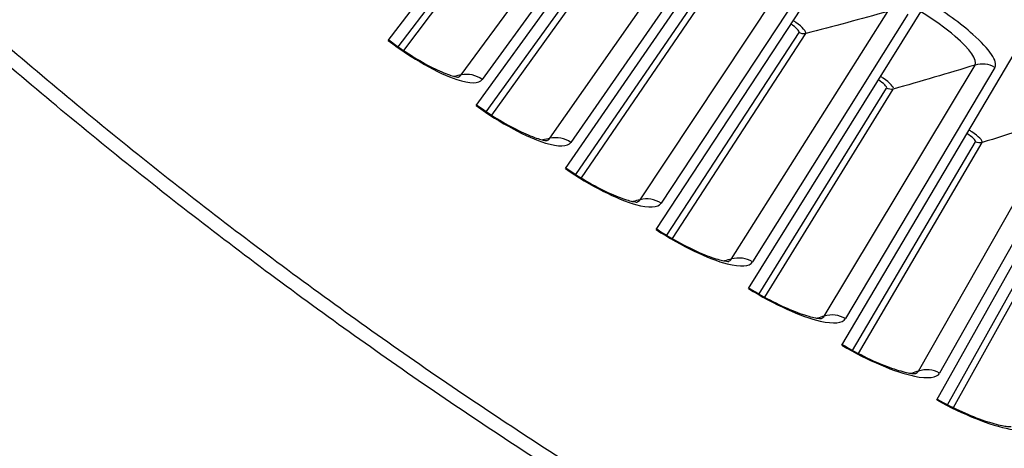
# Model space of a CAD drawing. Units: inches. Extents: x 2 to 86, y 1 to 67.
# Drawn here: x 14.6 to 16.6, y 9 to 9.8 of the extents above; entities that cross this region are included whole.
import ezdxf

# ---------------------------------------------------------------- set-up
doc = ezdxf.new("R2010")
doc.units = ezdxf.units.IN
doc.header["$LTSCALE"] = 4
doc.header["$MEASUREMENT"] = 0
doc.layers.add('Visible (ANSI)', color=7, linetype='Continuous')
doc.layers.add('Visible Narrow (ANSI)', color=7, linetype='Continuous')

msp = doc.modelspace()

# ---------------------------------------------------------------- linework, layer by layer
at = {"layer": 'Visible (ANSI)'}
for p, q in [((15.37497, 9.78814), (15.79535, 10.34156)), ((15.55526, 9.65444), (15.96275, 10.21742)), ((15.73859, 9.52494), (16.13297, 10.09718)), ((15.92486, 9.39971), (16.30593, 9.98091)), ((16.11397, 9.27882), (16.48152, 9.86865)), ((16.30583, 9.16232), (16.65965, 9.76049)), ((16.50032, 9.05029), (16.84024, 9.65646))]:
    msp.add_line(p, q, dxfattribs=at)
at = {"layer": 'Visible (ANSI)', "flags": 128}
for points in [[(18.39717, 7.68527, -0.0051999), (18.19306, 7.74683, -0.0051999), (17.99028, 7.81262, -0.0051999), (17.78892, 7.88262, -0.0051999), (17.58905, 7.95679, -0.0051999), (17.39077, 8.03509, -0.0051999), (17.19416, 8.11751, -0.0051999), (16.99931, 8.204, -0.0051999), (16.80629, 8.29452, -0.0051999), (16.6152, 8.38903, -0.0051999), (16.42612, 8.4875, -0.0051999), (16.23913, 8.58988, -0.0051999), (16.05431, 8.69612, -0.0051999), (15.87174, 8.80619, -0.0051999), (15.69149, 8.92003, -0.0051999), (15.51365, 9.0376, -0.0051999), (15.3383, 9.15884, -0.0051999), (15.16551, 9.2837, -0.0051999), (14.99534, 9.41212, -0.0051999), (14.82789, 9.54406, -0.0051999), (14.66322, 9.67945, -0.0051999), (14.5014, 9.81824, -0.0051999)], [(18.48823, 7.68887, -0.0052346), (18.28283, 7.74894, -0.0052346), (18.07873, 7.81331, -0.0052346), (17.87602, 7.88193, -0.0052346), (17.67479, 7.95478, -0.0052346), (17.47513, 8.03183, -0.0052346), (17.27713, 8.11304, -0.0052346), (17.08087, 8.19838, -0.0052346), (16.88644, 8.28781, -0.0052346), (16.69393, 8.3813, -0.0052346), (16.50342, 8.47879, -0.0052346), (16.31498, 8.58025, -0.0052346), (16.12872, 8.68563, -0.0052346), (15.9447, 8.79489, -0.0052346), (15.76301, 8.90797, -0.0052346), (15.58373, 9.02484, -0.0052346), (15.40693, 9.14543, -0.0052346), (15.2327, 9.2697, -0.0052346), (15.0611, 9.39759, -0.0052346), (14.89222, 9.52905, -0.0052346), (14.72614, 9.66401, -0.0052346), (14.56291, 9.80242, -0.0052346)]]:
    msp.add_lwpolyline(points, format="xyb", dxfattribs=at)
at = {"layer": 'Visible (ANSI)'}
for radius, start, end in [(11.5, 180.118962, 180.018962), (11.48, 13.660321, 13.560321), (11.475, 180.118962, 180.018962), (11.455, 13.660321, 13.560321)]:
    msp.add_arc((21.25468, 17.52861), radius, start, end, dxfattribs=at)
for points, knots in [([(15.37599, 9.78948), (15.3913, 9.77785), (15.4073, 9.76672), (15.43779, 9.74741), (15.45271, 9.73891), (15.4791, 9.72564), (15.49109, 9.72056), (15.50458, 9.71596), (15.50823, 9.7149), (15.5137, 9.71357), (15.51572, 9.7132), (15.51818, 9.71287), (15.51884, 9.71285), (15.51889, 9.71285), (15.51889, 9.71285), (15.51889, 9.71285)], [0, 0, 0, 0, 0.13531059, 0.13531059, 0.26752616, 0.26752616, 0.39488494, 0.39488494, 0.45072989, 0.45072989, 0.49782073, 0.49782073, 0.53688867, 0.53688867, 0.53860567, 0.53860567, 0.53860567, 0.53860567]), ([(15.55625, 9.6558), (15.57182, 9.64453), (15.58808, 9.63377), (15.61901, 9.61517), (15.63412, 9.60703), (15.66081, 9.59436), (15.67291, 9.58956), (15.6865, 9.58527), (15.69018, 9.5843), (15.69567, 9.5831), (15.69771, 9.58278), (15.70017, 9.5825), (15.70083, 9.5825), (15.70088, 9.5825), (15.70088, 9.5825), (15.70088, 9.5825)], [0, 0, 0, 0, 0.13531059, 0.13531059, 0.26752616, 0.26752616, 0.39488494, 0.39488494, 0.45072989, 0.45072989, 0.49782072, 0.49782072, 0.53688867, 0.53688867, 0.53860566, 0.53860566, 0.53860566, 0.53860566]), ([(15.73954, 9.52633), (15.75537, 9.51542), (15.77188, 9.50504), (15.80323, 9.48716), (15.81852, 9.47936), (15.8455, 9.46732), (15.8577, 9.4628), (15.87139, 9.45882), (15.87509, 9.45793), (15.88061, 9.45686), (15.88265, 9.45659), (15.88513, 9.45637), (15.88578, 9.45638), (15.88583, 9.45638), (15.88583, 9.45638), (15.88583, 9.45638)], [0, 0, 0, 0, 0.13531059, 0.13531059, 0.26752616, 0.26752616, 0.39488494, 0.39488494, 0.45072989, 0.45072989, 0.49782072, 0.49782072, 0.53688866, 0.53688866, 0.53860565, 0.53860565, 0.53860565, 0.53860565]), ([(15.92578, 9.40112), (15.94186, 9.39058), (15.9586, 9.38058), (15.99035, 9.36343), (16.00582, 9.35599), (16.03307, 9.34457), (16.04538, 9.34033), (16.05916, 9.33668), (16.06288, 9.33587), (16.06842, 9.33493), (16.07046, 9.33471), (16.07294, 9.33455), (16.07359, 9.33457), (16.07365, 9.33457), (16.07365, 9.33457), (16.07365, 9.33457)], [0, 0, 0, 0, 0.13531059, 0.13531059, 0.26752616, 0.26752616, 0.39488494, 0.39488494, 0.45072989, 0.45072989, 0.49782072, 0.49782072, 0.53688866, 0.53688866, 0.53860564, 0.53860564, 0.53860564, 0.53860564]), ([(16.11486, 9.28025), (16.13118, 9.27008), (16.14814, 9.26047), (16.18029, 9.24406), (16.19593, 9.23698), (16.22342, 9.22619), (16.23583, 9.22224), (16.24969, 9.2189), (16.25342, 9.21818), (16.25899, 9.21737), (16.26104, 9.21719), (16.26352, 9.21709), (16.26417, 9.21712), (16.26422, 9.21713), (16.26423, 9.21713), (16.26423, 9.21713)], [0, 0, 0, 0, 0.13531059, 0.13531059, 0.26752616, 0.26752616, 0.39488494, 0.39488494, 0.45072989, 0.45072989, 0.49782071, 0.49782071, 0.53688865, 0.53688865, 0.53860563, 0.53860563, 0.53860563, 0.53860563]), ([(16.30668, 9.16377), (16.32323, 9.15398), (16.34041, 9.14477), (16.37292, 9.1291), (16.38872, 9.12238), (16.41646, 9.11224), (16.42895, 9.10857), (16.44289, 9.10555), (16.44664, 9.10492), (16.45222, 9.10423), (16.45427, 9.1041), (16.45676, 9.10406), (16.45741, 9.10411), (16.45746, 9.10412), (16.45746, 9.10412), (16.45746, 9.10412)], [0, 0, 0, 0, 0.13531059, 0.13531059, 0.26752616, 0.26752616, 0.39488494, 0.39488494, 0.45072988, 0.45072988, 0.49782071, 0.49782071, 0.53688865, 0.53688865, 0.53860561, 0.53860561, 0.53860561, 0.53860561]), ([(16.50114, 9.05175), (16.51791, 9.04235), (16.5353, 9.03354), (16.56817, 9.01862), (16.58411, 9.01227), (16.61208, 9.00277), (16.62466, 8.99939), (16.63865, 8.9967), (16.64242, 8.99615), (16.64801, 8.99559), (16.65007, 8.99551), (16.65255, 8.99552), (16.6532, 8.99559), (16.65326, 8.9956), (16.65326, 8.9956), (16.65326, 8.9956)], [0, 0, 0, 0, 0.13531059, 0.13531059, 0.26752616, 0.26752616, 0.39488494, 0.39488494, 0.45072988, 0.45072988, 0.49782071, 0.49782071, 0.53688864, 0.53688864, 0.5386056, 0.5386056, 0.5386056, 0.5386056])]:
    msp.add_open_spline(points, degree=3, knots=knots, dxfattribs=at)
at = {"layer": 'Visible Narrow (ANSI)'}
for p, q in [((15.52483, 9.71743), (15.88037, 10.20211)), ((15.92049, 10.19346), (15.56761, 9.7082)), ((15.39562, 9.7751), (15.69532, 10.1717)), ((15.40666, 9.76747), (15.70882, 10.16849)), ((15.70671, 9.58721), (16.05096, 10.07997)), ((16.09127, 10.07225), (15.74969, 9.57898)), ((15.57621, 9.64188), (15.86667, 10.0453)), ((15.58742, 9.63451), (15.88024, 10.0424)), ((15.89156, 9.46123), (16.22434, 9.96181)), ((16.26481, 9.95502), (15.93471, 9.45399)), ((15.75982, 9.51287), (16.04089, 9.92289)), ((15.7712, 9.50577), (16.05453, 9.9203)), ((16.07926, 9.33955), (16.40039, 9.84768)), ((16.44101, 9.84182), (16.12257, 9.33331)), ((15.94637, 9.38814), (16.21789, 9.80453)), ((15.95791, 9.38129), (16.23159, 9.80226)), ((16.26972, 9.22223), (16.57903, 9.73764)), ((16.61978, 9.73273), (16.31316, 9.217)), ((16.13574, 9.26774), (16.39758, 9.6903)), ((16.14743, 9.26117), (16.41132, 9.68834)), ((16.46284, 9.10935), (16.76017, 9.63176)), ((16.80102, 9.62779), (16.50639, 9.10511)), ((16.32784, 9.15175), (16.57986, 9.58024)), ((16.33969, 9.14545), (16.59364, 9.5786)), ((16.52258, 9.04023), (16.76463, 9.47442)), ((16.53456, 9.0342), (16.77844, 9.4731))]:
    msp.add_line(p, q, dxfattribs=at)
for points, knots in [([(16.61978, 9.73273), (16.62669, 9.74435), (16.60942, 9.77005), (16.5747, 9.80067), (16.54982, 9.82261), (16.51649, 9.84686), (16.48152, 9.86865)], [-3.1415927, -3.1415927, -3.1415927, -3.1415927, -2.2272091, -2.2272091, -2.2272091, -1.5707963, -1.5707963, -1.5707963, -1.5707963]), ([(16.57903, 9.73764), (16.58494, 9.74749), (16.56907, 9.77012), (16.53815, 9.79659), (16.51882, 9.81315), (16.49403, 9.83101), (16.46812, 9.84715)], [1.5707963, 1.5707963, 1.5707963, 1.5707963, 2.5368431, 2.5368431, 2.5368431, 3.1415927, 3.1415927, 3.1415927, 3.1415927]), ([(16.23159, 9.80226), (16.23371, 9.80552), (16.22479, 9.81569), (16.21154, 9.8252), (16.20981, 9.82644), (16.20803, 9.82766), (16.20622, 9.82884)], [1.5707963, 1.5707963, 1.5707963, 1.5707963, 2.9603056, 2.9603056, 2.9603056, 3.1415927, 3.1415927, 3.1415927, 3.1415927]), ([(15.37497, 9.78814), (15.4242, 9.75074), (15.47779, 9.72041), (15.51546, 9.70801), (15.54243, 9.69913), (15.5611, 9.69926), (15.56761, 9.7082)], [1.5707963, 1.5707963, 1.5707963, 1.5707963, 2.4851799, 2.4851799, 2.4851799, 3.1415927, 3.1415927, 3.1415927, 3.1415927]), ([(16.41132, 9.68834), (16.41337, 9.69165), (16.40421, 9.70161), (16.39075, 9.71081), (16.389, 9.71201), (16.38719, 9.71319), (16.38535, 9.71433)], [1.5707963, 1.5707963, 1.5707963, 1.5707963, 2.9603056, 2.9603056, 2.9603056, 3.1415927, 3.1415927, 3.1415927, 3.1415927]), ([(15.55526, 9.65444), (15.60534, 9.61819), (15.65962, 9.5891), (15.69756, 9.57758), (15.72474, 9.56933), (15.74339, 9.56988), (15.74969, 9.57898)], [1.5707963, 1.5707963, 1.5707963, 1.5707963, 2.4851799, 2.4851799, 2.4851799, 3.1415927, 3.1415927, 3.1415927, 3.1415927]), ([(16.59364, 9.5786), (16.59561, 9.58196), (16.58623, 9.5917), (16.57256, 9.60059), (16.57077, 9.60175), (16.56894, 9.60288), (16.56708, 9.60398)], [1.5707963, 1.5707963, 1.5707963, 1.5707963, 2.9603056, 2.9603056, 2.9603056, 3.1415927, 3.1415927, 3.1415927, 3.1415927]), ([(15.73859, 9.52494), (15.78949, 9.48986), (15.84443, 9.46203), (15.88263, 9.45139), (15.90998, 9.44376), (15.92863, 9.44475), (15.93471, 9.45399)], [1.5707963, 1.5707963, 1.5707963, 1.5707963, 2.4851799, 2.4851799, 2.4851799, 3.1415927, 3.1415927, 3.1415927, 3.1415927]), ([(15.92486, 9.39971), (15.97656, 9.36582), (16.03213, 9.33927), (16.07056, 9.32951), (16.09808, 9.32251), (16.1167, 9.32393), (16.12257, 9.33331)], [1.5707963, 1.5707963, 1.5707963, 1.5707963, 2.4851799, 2.4851799, 2.4851799, 3.1415927, 3.1415927, 3.1415927, 3.1415927]), ([(16.11397, 9.27882), (16.16644, 9.24613), (16.22261, 9.22086), (16.26125, 9.21199), (16.28893, 9.20564), (16.30751, 9.20749), (16.31316, 9.217)], [1.5707963, 1.5707963, 1.5707963, 1.5707963, 2.4851799, 2.4851799, 2.4851799, 3.1415927, 3.1415927, 3.1415927, 3.1415927]), ([(16.30583, 9.16232), (16.35903, 9.13085), (16.41577, 9.10689), (16.45461, 9.09891), (16.48243, 9.0932), (16.50096, 9.09548), (16.50639, 9.10511)], [1.5707963, 1.5707963, 1.5707963, 1.5707963, 2.4851799, 2.4851799, 2.4851799, 3.1415927, 3.1415927, 3.1415927, 3.1415927]), ([(16.50032, 9.05029), (16.55424, 9.02005), (16.61151, 8.99741), (16.65052, 8.99033), (16.67847, 8.98526), (16.69694, 8.98796), (16.70215, 8.99772)], [1.5707963, 1.5707963, 1.5707963, 1.5707963, 2.4851799, 2.4851799, 2.4851799, 3.1415927, 3.1415927, 3.1415927, 3.1415927])]:
    msp.add_open_spline(points, degree=3, knots=knots, dxfattribs=at)
for points in [[(16.40039, 9.84768), (16.34445, 9.83203), (16.28818, 9.81689), (16.23159, 9.80226)], [(16.21789, 9.80453), (16.21944, 9.80691), (16.21164, 9.81507), (16.20154, 9.8217)], [(16.23159, 9.80226), (16.227, 9.80108), (16.2219, 9.80192), (16.21789, 9.80453)], [(16.61978, 9.73273), (16.60768, 9.73992), (16.59252, 9.74175), (16.57903, 9.73764)], [(15.56761, 9.7082), (15.55547, 9.71703), (15.53955, 9.72046), (15.52483, 9.71743)], [(16.57903, 9.73764), (16.52347, 9.72071), (16.46757, 9.70427), (16.41132, 9.68834)], [(15.52483, 9.71743), (15.51996, 9.71642), (15.51509, 9.71542), (15.51021, 9.71442)], [(15.51778, 9.71296), (15.52092, 9.71383), (15.52329, 9.71533), (15.52483, 9.71743)], [(16.39758, 9.6903), (16.39908, 9.69271), (16.39109, 9.70069), (16.38083, 9.70708)], [(16.41132, 9.68834), (16.40677, 9.68705), (16.40164, 9.68778), (16.39758, 9.6903)], [(16.76017, 9.63176), (16.70501, 9.61355), (16.6495, 9.59582), (16.59364, 9.5786)], [(15.70671, 9.58721), (15.70187, 9.58609), (15.69702, 9.58498), (15.69217, 9.58387)], [(15.69977, 9.58258), (15.70288, 9.58353), (15.70522, 9.58507), (15.70671, 9.58721)], [(15.74969, 9.57898), (15.73735, 9.58752), (15.72136, 9.59059), (15.70671, 9.58721)], [(16.57986, 9.58024), (16.5813, 9.58268), (16.57313, 9.59048), (16.56273, 9.59663)], [(16.59364, 9.5786), (16.58911, 9.57721), (16.58398, 9.57782), (16.57986, 9.58024)], [(15.89156, 9.46123), (15.88674, 9.46), (15.88191, 9.45877), (15.87709, 9.45755)], [(15.88472, 9.45644), (15.88781, 9.45746), (15.89011, 9.45906), (15.89156, 9.46123)], [(15.93471, 9.45399), (15.92218, 9.46225), (15.90612, 9.46494), (15.89156, 9.46123)], [(16.07926, 9.33955), (16.07447, 9.33821), (16.06968, 9.33687), (16.06488, 9.33554)], [(16.07253, 9.3346), (16.0756, 9.33569), (16.07786, 9.33734), (16.07926, 9.33955)], [(16.12257, 9.33331), (16.10985, 9.34127), (16.09373, 9.3436), (16.07926, 9.33955)], [(16.26972, 9.22223), (16.26496, 9.22078), (16.2602, 9.21934), (16.25544, 9.21789)], [(16.26311, 9.21713), (16.26615, 9.21829), (16.26838, 9.22), (16.26972, 9.22223)], [(16.31316, 9.217), (16.30026, 9.22466), (16.28409, 9.22662), (16.26972, 9.22223)], [(16.50639, 9.10511), (16.49332, 9.11248), (16.47711, 9.11406), (16.46284, 9.10935)], [(16.46284, 9.10935), (16.45811, 9.10779), (16.45339, 9.10623), (16.44866, 9.10468)], [(16.45635, 9.1041), (16.45936, 9.10533), (16.46155, 9.10708), (16.46284, 9.10935)]]:
    msp.add_open_spline(points, degree=3, dxfattribs=at)

doc.saveas('drawing.dxf')
